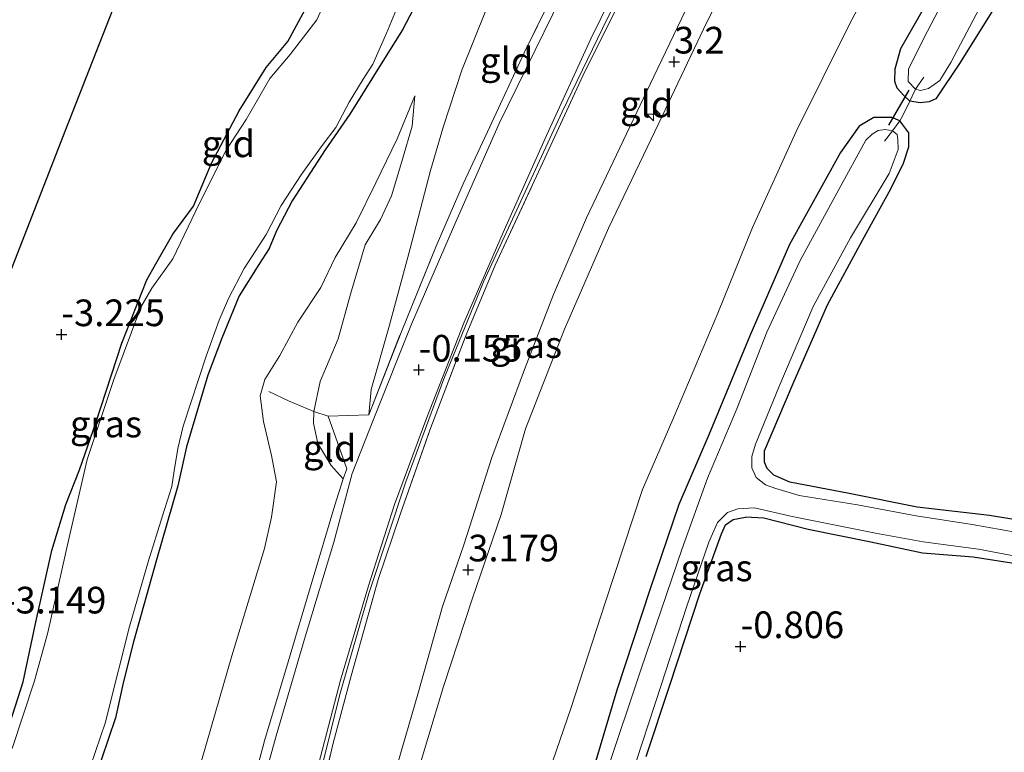
# Model space of a CAD drawing. Units: metres. Extents: x 128163 to 130010, y 512499 to 516989.
# Drawn here: x 129716 to 129808, y 513121 to 513189 of the extents above; entities that cross this region are included whole.
import ezdxf
from ezdxf.enums import TextEntityAlignment as Align

# ---------------------------------------------------------------- set-up
doc = ezdxf.new("R2010")
doc.units = ezdxf.units.M
doc.linetypes.add('IE-TERREINAFSCHEIDING', pattern=[10, 8, -2])
doc.layers.get('0').update_dxf_attribs({"lineweight": 25})
for name, color, linetype, lineweight in [('B-ME-AL-OVERIG-S-B1', 7, 'Continuous', 18), ('B-ME-GW-KRUINLIJN-L-B1', 93, 'Continuous', 18), ('B-ME-GW-TEENLIJN-L-B1', 93, 'Continuous', 18), ('B-ME-IE-GRASLAND-GV-B6', 93, 'Continuous', 18), ('B-ME-IE-GRONDWERKLIJN-GROND_INGERICHT-GV-B6', 253, 'Continuous', 18), ('B-ME-IE-TERREINAFSCHEIDING-DOORGANG-L-B1', 8, 'IE-TERREINAFSCHEIDING-KUNSTMATIG-OPEN', 18), ('B-ME-IE-TERREINAFSCHEIDING-RASTERHEKWERK-L-B1', 8, 'IE-TERREINAFSCHEIDING', 18), ('B-ME-OG-WATER-GV-B6', 153, 'Continuous', 18), ('B-ME-VH-VERH_SOORT-BITUMEN-GV-B6', 8, 'IE-TERREINAFSCHEIDING-NATUURLIJK-HOUTWAL', 18)]:
    doc.layers.add(name, color=color, linetype=linetype, lineweight=lineweight)
for name, color, linetype in [('B-ME-GW-HOOGTEPUNT-S-B1', 10, 'Continuous'), ('B-ME-GW-INSTEEKWATERGANG-L-B1', 10, 'Continuous'), ('B-ME-KG-KADASTRAAL-OPNAMEDTMGRENS-L-B1', 10, 'Continuous'), ('B-ME-KW-DUIKER-L-B1', 10, 'Continuous')]:
    doc.layers.add(name, color=color, linetype=linetype)
doc.styles.add('NLCS-ISO', font='NLCS-ISO.TTF')
doc.linetypes.add('IE-TERREINAFSCHEIDING-KUNSTMATIG-OPEN', pattern='A,7,-1.5,[67,NLCS.SHX,S=0.75,R=0,X=0,Y=0],-1.5', length=10)
doc.linetypes.add('IE-TERREINAFSCHEIDING-NATUURLIJK-HOUTWAL', pattern='A,7,-1.5,[67,NLCS.SHX,S=0.75,R=45,X=0,Y=0],-1.5,7,-1.5,[70,NLCS.SHX,S=0.75,R=0,X=0,Y=0],-1.5', length=20)

# ---------------------------------------------------------------- blocks, each defined once
blk = doc.blocks.new('hecto')
for p, q in [((0, 0.625), (-0.625, 0)), ((0, -0.625), (0, 0.625)), ((-0.625, 0), (0.625, 0)), ((0.625, 0), (0, -0.625))]:
    blk.add_line(p, q)
blk = doc.blocks.new('hoogtepunt')
for p, q in [((-0.5, 0), (0.5, 0)), ((0, 0.5), (0, -0.5))]:
    blk.add_line(p, q)

msp = doc.modelspace()

# ---------------------------------------------------------------- linework, layer by layer
at = {"layer": 'B-ME-GW-INSTEEKWATERGANG-L-B1'}
for points in [[(129811.332, 513197.604, -0.685), (129807.315, 513190.797, -0.614), (129803.916, 513185.398, -0.604), (129801.663, 513181.973, -0.635), (129801.035, 513181.706, -0.663), (129800.196, 513181.596, -0.689), (129799.226, 513181.75, -0.695), (129798.648, 513182.303, -0.669), (129798.03, 513182.973, -0.634), (129797.819, 513183.605, -0.604), (129797.84, 513184.806, -0.573), (129798.369, 513186.712, -0.563), (129800.859, 513191.073, -0.604), (129803.335, 513195.578, -0.726), (129806.848, 513201.28, -0.726), (129811.895, 513209.355, -0.716)], [(129753.73, 513192.473, -2.967), (129751.638, 513188.447, -3.126), (129750.121, 513186.026, -3.216), (129746.714, 513180.538, -3.434), (129744.408, 513177.208, -3.449), (129741.315, 513172.416, -3.434), (129739.838, 513169.612, -3.403), (129739.128, 513167.938, -3.325), (129738.177, 513166.459, -3.31), (129736.329, 513163.507, -3.294), (129734.697, 513159.529, -3.294), (129733.398, 513156.081, -3.31), (129731.388, 513149.358, -3.232), (129730.578, 513145.685, -3.347), (129728.566, 513138.741, -3.341), (129726.432, 513131.066, -3.393), (129725.496, 513127.325, -3.325), (129724.742, 513123.935, -3.325), (129722.775, 513118.102, -3.385)], [(129714.322, 513121.82, -3.17), (129716.073, 513127.302, -3.154), (129717.262, 513132.891, -3.154), (129718.775, 513139.618, -3.185), (129720.093, 513143.951, -3.248), (129721.361, 513147.174, -3.248), (129722.892, 513151.584, -3.201), (129725.32, 513159.068, -3.232), (129727.688, 513165, -3.216), (129728.524, 513166.522, -3.201), (129730.116, 513169.282, -3.216), (129732.053, 513171.912, -3.216), (129733.733, 513175.951, -3.263), (129736.317, 513180.856, -3.31), (129738.877, 513184.931, -3.279), (129740.891, 513187.348, -3.294), (129743.097, 513191.483, -3.263)], [(129813.144, 513141.833, -0.655), (129806.678, 513142.907, -0.675), (129799.915, 513143.696, -0.695), (129793.538, 513144.961, -0.614), (129787.946, 513146.016, -0.593), (129786.459, 513146.697, -0.532), (129785.85, 513147.324, -0.502), (129785.571, 513147.913, -0.481), (129785.571, 513148.966, -0.512), (129788.259, 513155.272, -0.593), (129791.49, 513162.651, -0.644), (129794.783, 513168.729, -0.634), (129797.444, 513173.544, -0.624), (129798.611, 513175.952, -0.604), (129799.105, 513177.492, -0.614), (129799.115, 513178.801, -0.665), (129798.267, 513179.907, -0.706), (129797.515, 513180.233, -0.665), (129795.843, 513180.241, -0.614), (129794.477, 513179.41, -0.593), (129792.699, 513176.938, -0.471), (129787.927, 513168.31, -0.481), (129784.2, 513159.754, -0.583), (129780.368, 513150.461, -0.563), (129777.559, 513143.925, -0.553), (129774.826, 513135.943, -0.532), (129771.735, 513126.509, -0.502), (129768.96, 513117.18, -0.542)], [(129774.484, 513120.293, -0.634), (129776.697, 513126.986, -0.655), (129779.514, 513135.557, -0.573), (129780.924, 513139.479, -0.573), (129781.547, 513141.178, -0.573), (129781.932, 513142.017, -0.542), (129782.642, 513142.526, -0.563), (129783.817, 513142.756, -0.553)], [(129869.124, 513127.943, -0.573), (129863.018, 513128.691, -0.583), (129856.588, 513129.769, -0.624), (129851.759, 513130.468, -0.675), (129847.796, 513131.22, -0.685), (129842.494, 513132.269, -0.624), (129835.618, 513133.446, -0.614), (129830.767, 513134.36, -0.655), (129826.89, 513134.976, -0.614), (129821.373, 513136.003, -0.665), (129815.191, 513137.142, -0.685), (129809.551, 513138.302, -0.583), (129805.157, 513139.009, -0.685), (129800.397, 513139.388, -0.665), (129795.57, 513140.414, -0.716), (129789.675, 513141.583, -0.665), (129785.535, 513142.644, -0.593), (129783.817, 513142.756, -0.553)]]:
    msp.add_polyline3d(points, dxfattribs=at)
at = {"layer": 'B-ME-GW-KRUINLIJN-L-B1'}
for points in [[(129752.54, 513117.124, 3.245), (129755.487, 513126.868, 3.245), (129758.203, 513135.165, 3.206), (129760.896, 513143.008, 3.255), (129763.19, 513151.018, 3.274), (129766.837, 513160.383, 3.323), (129770.956, 513169.866, 3.303), (129775.666, 513179.687, 3.206), (129779.853, 513188.518, 3.167), (129783.216, 513195.251, 3.264), (129787.096, 513202.696, 3.235), (129791.607, 513211.075, 3.206), (129796.191, 513219.426, 3.245), (129800.797, 513227.224, 3.274), (129805.258, 513235.424, 3.362)], [(129750.279, 513116.453, 3.222), (129753.093, 513126.148, 3.222), (129755.401, 513134.368, 3.241), (129757.404, 513140.162, 3.153), (129760.027, 513148.345, 3.222), (129763.093, 513156.609, 3.153), (129765.803, 513163.621, 3.153), (129768.91, 513170.813, 3.173), (129772.641, 513178.694, 3.173), (129775.208, 513184.061, 3.163), (129778.547, 513191.034, 3.163), (129781.618, 513196.904, 3.241), (129785.15, 513204.348, 3.153), (129789.298, 513211.544, 3.163), (129793.498, 513218.918, 3.163), (129797.935, 513227.011, 3.183), (129801.829, 513233.973, 3.183)], [(129746.075, 513146.356, -0.155), (129744.966, 513147.602, -0.4), (129743.72, 513149.651, -0.629), (129743.304, 513151.568, -0.752), (129743.338, 513152.647, -0.896), (129743.916, 513155.483, -0.927), (129745.626, 513159.471, -1.156), (129746.77, 513163.673, -1.447), (129748.145, 513168.279, -1.83), (129749.586, 513170.66, -1.921), (129750.607, 513172.889, -2.059), (129751.583, 513176.093, -2.273), (129752.546, 513179.405, -2.457), (129752.808, 513182.253, -2.619)]]:
    msp.add_polyline3d(points, dxfattribs=at)
at = {"layer": 'B-ME-GW-TEENLIJN-L-B1'}
for points in [[(129818.169, 513231.823, -0.414), (129813.223, 513222.388, -0.471), (129807.019, 513212.355, -0.356), (129800.336, 513201.229, -0.347), (129796.235, 513194.037, -0.277), (129793.551, 513188.992, -0.268), (129788.552, 513178.921, -0.257), (129784.456, 513169.906, -0.302), (129781.203, 513161.879, -0.288), (129777.092, 513152.125, -0.267), (129774.144, 513145.353, -0.168), (129770.643, 513134.709, -0.114), (129767.47, 513124.907, -0.152), (129764.681, 513116.804, -0.147), (129762.308, 513107.686, -0.178), (129760.531, 513102.424, -0.141), (129758.449, 513095.369, -0.233), (129756.447, 513087.964, -0.188), (129754.499, 513078.952, -0.254), (129752.257, 513070.761, -0.246), (129750.05, 513061.038, -0.223), (129748.06, 513052.831, -0.242), (129746.335, 513045.738, -0.226), (129743.787, 513036.495, -0.226)], [(129789.851, 513226.001, 0.083), (129787.045, 513221.284, 0.003), (129782.859, 513213.232, -0.04), (129778.537, 513204.755, -0.04), (129774.336, 513196.599, -0.033), (129770.405, 513188.573, -0.033), (129766.605, 513180.768, -0.033), (129763.326, 513173.659, -0.033), (129759.247, 513164.821, -0.112), (129755.528, 513155.737, -0.091), (129751.95, 513146.047, -0.054), (129748.501, 513135.601, -0.054), (129745.777, 513126.105, -0.054), (129743.345, 513116.279, -0.054), (129741.545, 513109.298, -0.025), (129739.17, 513101.151, -0.003), (129736.598, 513091.859, 0.042)], [(129748.492, 513152.355, -0.308), (129748.721, 513154.707, -0.515), (129750.35, 513160.537, -0.837), (129752.361, 513167.931, -1.495), (129754.27, 513175.261, -2.046), (129755.474, 513179.414, -2.352), (129757.218, 513184.657, -2.566), (129759.467, 513190.28, -2.566), (129762.355, 513196.567, -2.597)], [(129711.258, 513033.467, -2.557), (129713.806, 513043.04, -2.481), (129716.367, 513053.54, -2.512), (129719.695, 513068.203, -2.68), (129723.155, 513082.116, -2.665), (129726.116, 513094.019, -2.603), (129728.762, 513104.745, -2.71), (129732.124, 513117.506, -2.741), (129735.649, 513129.738, -2.802), (129738.691, 513139.798, -2.71), (129739.365, 513142.753, -2.665), (129739.839, 513146.069, -2.695), (129739.367, 513148.524, -2.71), (129738.602, 513151.712, -2.787), (129738.297, 513154.13, -2.94), (129738.739, 513155.646, -3.001), (129740.138, 513157.913, -3.032), (129741.83, 513161.028, -3.032), (129743.995, 513164.301, -2.986), (129745.338, 513167.108, -2.925), (129747.289, 513170.358, -2.726), (129749.135, 513174.088, -2.634), (129751.157, 513178.217, -2.619), (129752.808, 513182.253, -2.619)]]:
    msp.add_polyline3d(points, dxfattribs=at)
at = {"layer": 'B-ME-IE-GRASLAND-GV-B6'}
for points in [[(129796.051, 513238.129, -0.025), (129789.851, 513226.001, 0.083), (129787.045, 513221.284, 0.003), (129782.859, 513213.232, -0.04), (129778.537, 513204.755, -0.04), (129774.336, 513196.599, -0.033), (129770.405, 513188.573, -0.033), (129766.605, 513180.768, -0.033), (129763.326, 513173.659, -0.033), (129759.247, 513164.821, -0.112), (129755.528, 513155.737, -0.091), (129751.95, 513146.047, -0.054), (129748.501, 513135.601, -0.054), (129745.777, 513126.105, -0.054), (129743.345, 513116.279, -0.054), (129741.545, 513109.298, -0.025), (129739.17, 513101.151, -0.003), (129736.598, 513091.859, 0.042), (129733.868, 513082.448, 0.021), (129730.02, 513066.486, 0.011), (129725.766, 513049.024, 0.095), (129722.247, 513034.219, 0.095)], [(129824.633, 513229.671, -0.95), (129819.683, 513221.134, -0.95), (129815.419, 513213.764, -0.95), (129811.464, 513207.135, -0.95), (129807.453, 513200.114, -0.95), (129803.321, 513193.015, -0.95), (129800.523, 513187.666, -0.95), (129799.082, 513184.778, -0.95), (129799.057, 513183.596, -0.95), (129799.752, 513182.886, -0.95), (129799.226, 513181.75, -0.695), (129798.648, 513182.303, -0.669), (129798.03, 513182.973, -0.634), (129797.819, 513183.605, -0.604), (129797.84, 513184.806, -0.573), (129798.369, 513186.712, -0.563), (129800.859, 513191.073, -0.604), (129803.335, 513195.578, -0.726), (129806.848, 513201.28, -0.726), (129811.895, 513209.355, -0.716), (129816.443, 513217.342, -0.736), (129820.655, 513224.714, -0.726), (129824.712, 513231.489, -0.716)], [(129719.58, 513025.571, -0.093), (129722.398, 513037.392, -0.143), (129725.054, 513048.484, -0.11), (129727.805, 513059.526, -0.143), (129730.724, 513071.804, -0.135), (129733.408, 513082.631, -0.135), (129736.801, 513094.928, -0.135), (129740.215, 513106.663, -0.099), (129743.569, 513118.838, -0.11), (129745.828, 513127.451, -0.11), (129748.447, 513136.311, -0.11), (129750.898, 513143.934, -0.11), (129753.917, 513152.092, -0.11), (129757.419, 513161.042, -0.11), (129761.096, 513169.446, -0.11), (129765.147, 513178.542, -0.11), (129769.289, 513187.619, -0.11), (129773.098, 513195.323, -0.11), (129777.495, 513203.95, -0.11), (129781.872, 513212.486, -0.11), (129786.325, 513221.149, -0.11), (129790.021, 513228.217, -0.11)], [(129811.332, 513197.604, -0.685), (129807.315, 513190.797, -0.614), (129803.916, 513185.398, -0.604), (129801.663, 513181.973, -0.635), (129801.035, 513181.706, -0.663), (129800.196, 513181.596, -0.689), (129799.226, 513181.75, -0.695), (129799.752, 513182.886, -0.95), (129800.224, 513182.769, -0.95), (129800.947, 513182.94, -0.95), (129802.029, 513183.697, -0.95), (129803.047, 513185.381, -0.95), (129806.33, 513191.651, -0.95), (129809.784, 513197.519, -0.95)], [(129743.345, 513116.279, -0.054), (129745.777, 513126.105, -0.054), (129748.501, 513135.601, -0.054), (129751.95, 513146.047, -0.054), (129755.528, 513155.737, -0.091), (129759.247, 513164.821, -0.112), (129763.326, 513173.659, -0.033), (129766.605, 513180.768, -0.033), (129770.405, 513188.573, -0.033), (129774.336, 513196.599, -0.033)], [(129746.203, 513195.124, -3.648), (129743.622, 513189.393, -3.648), (129741.114, 513186.123, -3.648), (129739.217, 513183.898, -3.648), (129736.999, 513180.037, -3.648), (129735.105, 513177.158, -3.648), (129732.609, 513172.188, -3.648), (129730.104, 513166.988, -3.648), (129728.131, 513164.232, -3.648), (129727.104, 513162.457, -3.648), (129724.593, 513155.658, -3.648), (129722.085, 513148.163, -3.648), (129720.378, 513140.855, -3.648), (129718.377, 513131.925, -3.648), (129717.154, 513127.385, -3.648), (129715.037, 513121.061, -3.648)], [(129767.408, 513193.326, -0.215), (129764.094, 513186.534, -0.215), (129760.707, 513179.652, -0.223), (129756.436, 513169.946, -0.231), (129752.486, 513160.847, -0.223), (129748.946, 513152.009, -0.223), (129746.938, 513146.855, -0.223), (129745.202, 513140.39, -0.208), (129742.511, 513131.53, -0.208), (129739.811, 513122.233, -0.2), (129737.081, 513112.44, -0.231)], [(129773.198, 513193.516, 0.19), (129768.557, 513184.132, 0.159), (129764.613, 513175.605, 0.232), (129760.34, 513166.391, 0.253), (129757.607, 513159.834, 0.265), (129754.206, 513150.899, 0.277), (129751.459, 513143.095, 0.246), (129749.37, 513136.893, 0.161), (129746.817, 513127.857, 0.151), (129745.15, 513121.549, 0.182), (129743.07, 513112.729, 0.351)], [(129753.73, 513192.473, -2.967), (129751.638, 513188.447, -3.126), (129750.121, 513186.026, -3.216), (129746.714, 513180.538, -3.434), (129744.408, 513177.208, -3.449), (129741.315, 513172.416, -3.434), (129739.838, 513169.612, -3.403), (129739.128, 513167.938, -3.325), (129738.177, 513166.459, -3.31), (129736.329, 513163.507, -3.294), (129734.697, 513159.529, -3.294), (129733.398, 513156.081, -3.31), (129731.388, 513149.358, -3.232), (129730.578, 513145.685, -3.347), (129728.566, 513138.741, -3.341), (129726.432, 513131.066, -3.393), (129725.496, 513127.325, -3.325), (129724.742, 513123.935, -3.325), (129722.775, 513118.102, -3.385)], [(129714.322, 513121.82, -3.17), (129716.073, 513127.302, -3.154), (129717.262, 513132.891, -3.154), (129718.775, 513139.618, -3.185), (129720.093, 513143.951, -3.248), (129721.361, 513147.174, -3.248), (129722.892, 513151.584, -3.201), (129725.32, 513159.068, -3.232), (129727.688, 513165, -3.216), (129728.524, 513166.522, -3.201), (129730.116, 513169.282, -3.216), (129732.053, 513171.912, -3.216), (129733.733, 513175.951, -3.263), (129736.317, 513180.856, -3.31), (129738.877, 513184.931, -3.279), (129740.891, 513187.348, -3.294), (129743.097, 513191.483, -3.263)], [(129736.571, 513113.8, -0.21), (129738.698, 513121.775, -0.188), (129740.925, 513129.171, -0.199), (129743.086, 513136.441, -0.144), (129745.308, 513143.875, -0.155), (129746.075, 513146.356, -0.155), (129746.411, 513147.296, -0.199), (129744.679, 513152.235, -0.642), (129748.492, 513152.355, -0.308), (129751.568, 513160.23, -0.199), (129754.802, 513168.163, -0.244), (129757.346, 513174.016, -0.221), (129759.825, 513179.351, -0.221), (129763.043, 513186.297, -0.188), (129765.906, 513192.105, -0.188)], [(129722.387, 513119.382, -3.648), (129723.805, 513123.531, -3.648), (129724.531, 513126.428, -3.648), (129725.548, 513130.484, -3.648), (129725.979, 513132.273, -3.648), (129727.79, 513138.566, -3.648), (129729.131, 513142.869, -3.648), (129730.026, 513145.63, -3.648), (129730.234, 513147.088, -3.648), (129730.582, 513149.177, -3.648), (129731.083, 513151.281, -3.648), (129733.224, 513157.863, -3.648), (129734.467, 513161.224, -3.648), (129735.333, 513163.264, -3.648), (129736.786, 513166.082, -3.648), (129738.859, 513169.268, -3.648), (129740.281, 513171.967, -3.648), (129742.143, 513174.843, -3.648), (129744.116, 513177.599, -3.648), (129745.379, 513179.301, -3.648), (129746.641, 513181.656, -3.648), (129747.955, 513183.821, -3.648), (129748.864, 513185.217, -3.648), (129750.133, 513188.129, -3.648), (129751.392, 513191.139, -3.648)], [(129768.96, 513117.18, -0.542), (129771.735, 513126.509, -0.502), (129774.826, 513135.943, -0.532), (129777.559, 513143.925, -0.553), (129780.368, 513150.461, -0.563), (129784.2, 513159.754, -0.583), (129787.927, 513168.31, -0.481), (129792.699, 513176.938, -0.471), (129794.477, 513179.41, -0.593), (129795.843, 513180.241, -0.614), (129797.515, 513180.233, -0.665), (129798.267, 513179.907, -0.706)], [(129798.267, 513179.907, -0.706), (129797.581, 513178.968, -0.95), (129796.899, 513179.109, -0.95), (129796.232, 513179.007, -0.95), (129795.688, 513178.661, -0.95), (129795.1, 513178.117, -0.95), (129792.551, 513173.47, -0.95), (129788.922, 513166.81, -0.95), (129785.813, 513160.108, -0.95), (129782.979, 513152.918, -0.95), (129780.236, 513146.414, -0.95), (129777.835, 513139.72, -0.95), (129773.976, 513128.428, -0.95), (129770.727, 513118.714, -0.95)], [(129812.076, 513140.814, -0.95), (129805.051, 513142.053, -0.95), (129799.811, 513142.864, -0.95), (129794.321, 513143.908, -0.95), (129788.848, 513144.792, -0.95), (129786.654, 513145.435, -0.95), (129785.683, 513145.785, -0.95), (129784.807, 513146.468, -0.95), (129784.392, 513147.36, -0.95), (129784.411, 513148.425, -0.95), (129784.742, 513149.588, -0.95), (129786.928, 513154.938, -0.95), (129790.139, 513162.521, -0.95), (129793.664, 513168.945, -0.95), (129797.261, 513174.989, -0.95), (129798.124, 513177.237, -0.95), (129798.092, 513178.169, -0.95), (129798.01, 513178.644, -0.95), (129797.581, 513178.968, -0.95), (129798.267, 513179.907, -0.706)], [(129798.267, 513179.907, -0.706), (129799.115, 513178.801, -0.665), (129799.105, 513177.492, -0.614), (129798.611, 513175.952, -0.604), (129797.444, 513173.544, -0.624), (129794.783, 513168.729, -0.634), (129791.49, 513162.651, -0.644), (129788.259, 513155.272, -0.593), (129785.571, 513148.966, -0.512), (129785.571, 513147.913, -0.481), (129785.85, 513147.324, -0.502), (129786.459, 513146.697, -0.532), (129787.946, 513146.016, -0.593), (129793.538, 513144.961, -0.614), (129799.915, 513143.696, -0.695), (129806.678, 513142.907, -0.675), (129813.144, 513141.833, -0.655)], [(129772.981, 513118.109, -0.95), (129775.898, 513126.984, -0.95), (129778.265, 513134.318, -0.95), (129780.375, 513140.402, -0.95), (129781.182, 513142.258, -0.95), (129782.116, 513143.193, -0.95), (129783.082, 513143.518, -0.95), (129784.651, 513143.616, -0.95), (129788.181, 513142.821, -0.95), (129795.982, 513141.244, -0.95), (129800.448, 513140.449, -0.95), (129805.643, 513139.762, -0.95), (129813.565, 513138.261, -0.95), (129822.859, 513136.58, -0.95), (129831.224, 513135.157, -0.95), (129839.155, 513133.883, -0.95), (129848.018, 513132.319, -0.95), (129855.283, 513130.943, -0.95), (129862.814, 513129.789, -0.95), (129870.323, 513128.858, -0.95)], [(129809.551, 513138.302, -0.583), (129805.157, 513139.009, -0.685), (129800.397, 513139.388, -0.665), (129795.57, 513140.414, -0.716), (129789.675, 513141.583, -0.665), (129785.535, 513142.644, -0.593), (129783.817, 513142.756, -0.553), (129782.642, 513142.526, -0.563), (129781.932, 513142.017, -0.542), (129781.547, 513141.178, -0.573), (129780.924, 513139.479, -0.573), (129779.514, 513135.557, -0.573), (129776.697, 513126.986, -0.655), (129774.484, 513120.293, -0.634)]]:
    msp.add_polyline3d(points, dxfattribs=at)
at = {"layer": 'B-ME-IE-GRONDWERKLIJN-GROND_INGERICHT-GV-B6'}
for points in [[(129743.07, 513112.729, 0.351), (129745.15, 513121.549, 0.182), (129746.817, 513127.857, 0.151), (129749.37, 513136.893, 0.161), (129751.459, 513143.095, 0.246), (129754.206, 513150.899, 0.277), (129757.607, 513159.834, 0.265), (129760.34, 513166.391, 0.253), (129764.613, 513175.605, 0.232), (129768.557, 513184.132, 0.159), (129773.198, 513193.516, 0.19), (129778.237, 513203.39, 0.253), (129783.898, 513214.489, 0.18), (129789.851, 513226.001, 0.083), (129796.051, 513238.129, -0.025)], [(129708.943, 513150.604, -3.161), (129720.093, 513179.119, -3.195), (129731.174, 513207.439, -3.23), (129742.336, 513236.012, -3.265)], [(129752.54, 513117.124, 3.245), (129755.487, 513126.868, 3.245), (129758.203, 513135.165, 3.206), (129760.896, 513143.008, 3.255), (129763.19, 513151.018, 3.274), (129766.837, 513160.383, 3.323), (129770.956, 513169.866, 3.303), (129775.666, 513179.687, 3.206), (129779.853, 513188.518, 3.167), (129783.216, 513195.251, 3.264), (129787.096, 513202.696, 3.235), (129791.607, 513211.075, 3.206), (129796.191, 513219.426, 3.245), (129800.797, 513227.224, 3.274), (129805.258, 513235.424, 3.362)], [(129805.258, 513235.424, 3.362), (129800.797, 513227.224, 3.274), (129796.191, 513219.426, 3.245), (129791.607, 513211.075, 3.206), (129787.096, 513202.696, 3.235), (129783.216, 513195.251, 3.264), (129779.853, 513188.518, 3.167), (129775.666, 513179.687, 3.206), (129770.956, 513169.866, 3.303), (129766.837, 513160.383, 3.323), (129763.19, 513151.018, 3.274), (129760.896, 513143.008, 3.255), (129758.203, 513135.165, 3.206), (129755.487, 513126.868, 3.245), (129752.54, 513117.124, 3.245)], [(129750.279, 513116.453, 3.222), (129753.093, 513126.148, 3.222), (129755.401, 513134.368, 3.241), (129757.404, 513140.162, 3.153), (129760.027, 513148.345, 3.222), (129763.093, 513156.609, 3.153), (129765.803, 513163.621, 3.153), (129768.91, 513170.813, 3.173), (129772.641, 513178.694, 3.173), (129775.208, 513184.061, 3.163), (129778.547, 513191.034, 3.163), (129781.618, 513196.904, 3.241), (129785.15, 513204.348, 3.153), (129789.298, 513211.544, 3.163), (129793.498, 513218.918, 3.163), (129797.935, 513227.011, 3.183), (129801.829, 513233.973, 3.183)], [(129801.829, 513233.973, 3.183), (129797.935, 513227.011, 3.183), (129793.498, 513218.918, 3.163), (129789.298, 513211.544, 3.163), (129785.15, 513204.348, 3.153), (129781.618, 513196.904, 3.241), (129778.547, 513191.034, 3.163), (129775.208, 513184.061, 3.163), (129772.641, 513178.694, 3.173), (129768.91, 513170.813, 3.173), (129765.803, 513163.621, 3.153), (129763.093, 513156.609, 3.153), (129760.027, 513148.345, 3.222), (129757.404, 513140.162, 3.153), (129755.401, 513134.368, 3.241), (129753.093, 513126.148, 3.222), (129750.279, 513116.453, 3.222)], [(129818.169, 513231.823, -0.414), (129813.223, 513222.388, -0.471), (129807.019, 513212.355, -0.356), (129800.336, 513201.229, -0.347), (129796.235, 513194.037, -0.277), (129793.551, 513188.992, -0.268), (129788.552, 513178.921, -0.257), (129784.456, 513169.906, -0.302), (129781.203, 513161.879, -0.288), (129777.092, 513152.125, -0.267), (129774.144, 513145.353, -0.168), (129770.643, 513134.709, -0.114), (129767.47, 513124.907, -0.152), (129764.681, 513116.804, -0.147), (129762.308, 513107.686, -0.178), (129760.531, 513102.424, -0.141), (129758.449, 513095.369, -0.233), (129756.447, 513087.964, -0.188), (129754.499, 513078.952, -0.254), (129752.257, 513070.761, -0.246), (129750.05, 513061.038, -0.223), (129748.06, 513052.831, -0.242), (129746.335, 513045.738, -0.226), (129743.787, 513036.495, -0.226)], [(129743.787, 513036.495, -0.226), (129746.335, 513045.738, -0.226), (129748.06, 513052.831, -0.242), (129750.05, 513061.038, -0.223), (129752.257, 513070.761, -0.246), (129754.499, 513078.952, -0.254), (129756.447, 513087.964, -0.188), (129758.449, 513095.369, -0.233), (129760.531, 513102.424, -0.141), (129762.308, 513107.686, -0.178), (129764.681, 513116.804, -0.147), (129767.47, 513124.907, -0.152), (129770.643, 513134.709, -0.114), (129774.144, 513145.353, -0.168), (129777.092, 513152.125, -0.267), (129781.203, 513161.879, -0.288), (129784.456, 513169.906, -0.302), (129788.552, 513178.921, -0.257), (129793.551, 513188.992, -0.268), (129796.235, 513194.037, -0.277), (129800.336, 513201.229, -0.347), (129807.019, 513212.355, -0.356), (129813.223, 513222.388, -0.471), (129818.169, 513231.823, -0.414)], [(129798.267, 513179.907, -0.706), (129798.396, 513180.124, -0.705), (129799.156, 513181.602, -0.696), (129799.226, 513181.75, -0.695), (129800.196, 513181.596, -0.689), (129801.035, 513181.706, -0.663), (129801.663, 513181.973, -0.635), (129803.916, 513185.398, -0.604), (129807.315, 513190.797, -0.614), (129811.332, 513197.604, -0.685), (129814.918, 513204.003, -0.665), (129818.231, 513209.539, -0.695), (129821.722, 513215.456, -0.716), (129824.006, 513219.36, -0.808), (129826.39, 513224.037, -0.655), (129829.894, 513230.536, -0.695)], [(129811.895, 513209.355, -0.716), (129806.848, 513201.28, -0.726), (129803.335, 513195.578, -0.726), (129800.859, 513191.073, -0.604), (129798.369, 513186.712, -0.563), (129797.84, 513184.806, -0.573), (129797.819, 513183.605, -0.604), (129798.03, 513182.973, -0.634), (129798.648, 513182.303, -0.669), (129799.226, 513181.75, -0.695), (129799.156, 513181.602, -0.696), (129798.396, 513180.124, -0.705), (129798.267, 513179.907, -0.706), (129797.515, 513180.233, -0.665), (129795.843, 513180.241, -0.614), (129794.477, 513179.41, -0.593), (129792.699, 513176.938, -0.471), (129787.927, 513168.31, -0.481), (129784.2, 513159.754, -0.583), (129780.368, 513150.461, -0.563), (129777.559, 513143.925, -0.553), (129774.826, 513135.943, -0.532), (129771.735, 513126.509, -0.502), (129768.96, 513117.18, -0.542)], [(129722.775, 513118.102, -3.385), (129724.742, 513123.935, -3.325), (129725.496, 513127.325, -3.325), (129726.432, 513131.066, -3.393), (129728.566, 513138.741, -3.341), (129730.578, 513145.685, -3.347), (129731.388, 513149.358, -3.232), (129733.398, 513156.081, -3.31), (129734.697, 513159.529, -3.294), (129736.329, 513163.507, -3.294), (129738.177, 513166.459, -3.31), (129739.128, 513167.938, -3.325), (129739.838, 513169.612, -3.403), (129741.315, 513172.416, -3.434), (129744.408, 513177.208, -3.449), (129746.714, 513180.538, -3.434), (129750.121, 513186.026, -3.216), (129751.638, 513188.447, -3.126), (129753.73, 513192.473, -2.967)], [(129743.097, 513191.483, -3.263), (129740.891, 513187.348, -3.294), (129738.877, 513184.931, -3.279), (129736.317, 513180.856, -3.31), (129733.733, 513175.951, -3.263), (129732.053, 513171.912, -3.216), (129730.116, 513169.282, -3.216), (129728.524, 513166.522, -3.201), (129727.688, 513165, -3.216), (129725.32, 513159.068, -3.232), (129722.892, 513151.584, -3.201), (129721.361, 513147.174, -3.248), (129720.093, 513143.951, -3.248), (129718.775, 513139.618, -3.185), (129717.262, 513132.891, -3.154), (129716.073, 513127.302, -3.154), (129714.322, 513121.82, -3.17)], [(129765.906, 513192.105, -0.188), (129763.043, 513186.297, -0.188), (129759.825, 513179.351, -0.221), (129757.346, 513174.016, -0.221), (129754.802, 513168.163, -0.244), (129751.568, 513160.23, -0.199), (129748.492, 513152.355, -0.308)], [(129759.467, 513190.28, -2.566), (129757.218, 513184.657, -2.566), (129755.474, 513179.414, -2.352), (129754.27, 513175.261, -2.046), (129752.361, 513167.931, -1.495), (129750.35, 513160.537, -0.837), (129748.721, 513154.707, -0.515), (129748.492, 513152.355, -0.308), (129744.679, 513152.235, -0.642), (129743.338, 513152.647, -0.896), (129743.916, 513155.483, -0.927), (129745.626, 513159.471, -1.156), (129746.77, 513163.673, -1.447), (129748.145, 513168.279, -1.83), (129749.586, 513170.66, -1.921), (129750.607, 513172.889, -2.059), (129751.583, 513176.093, -2.273), (129752.546, 513179.405, -2.457), (129752.808, 513182.253, -2.619), (129751.157, 513178.217, -2.619), (129749.135, 513174.088, -2.634), (129747.289, 513170.358, -2.726), (129745.338, 513167.108, -2.925), (129743.995, 513164.301, -2.986), (129741.83, 513161.028, -3.032), (129740.138, 513157.913, -3.032), (129738.739, 513155.646, -3.001), (129738.297, 513154.13, -2.94), (129738.602, 513151.712, -2.787), (129739.367, 513148.524, -2.71), (129739.839, 513146.069, -2.695), (129739.365, 513142.753, -2.665), (129738.691, 513139.798, -2.71), (129735.649, 513129.738, -2.802), (129732.124, 513117.506, -2.741)], [(129748.492, 513152.355, -0.308), (129748.721, 513154.707, -0.515), (129750.35, 513160.537, -0.837), (129752.361, 513167.931, -1.495), (129754.27, 513175.261, -2.046), (129755.474, 513179.414, -2.352), (129757.218, 513184.657, -2.566), (129759.467, 513190.28, -2.566)], [(129732.124, 513117.506, -2.741), (129735.649, 513129.738, -2.802), (129738.691, 513139.798, -2.71), (129739.365, 513142.753, -2.665), (129739.839, 513146.069, -2.695), (129739.367, 513148.524, -2.71), (129738.602, 513151.712, -2.787), (129738.297, 513154.13, -2.94), (129738.739, 513155.646, -3.001), (129740.138, 513157.913, -3.032), (129741.83, 513161.028, -3.032), (129743.995, 513164.301, -2.986), (129745.338, 513167.108, -2.925), (129747.289, 513170.358, -2.726), (129749.135, 513174.088, -2.634), (129751.157, 513178.217, -2.619), (129752.808, 513182.253, -2.619), (129752.546, 513179.405, -2.457), (129751.583, 513176.093, -2.273), (129750.607, 513172.889, -2.059), (129749.586, 513170.66, -1.921), (129748.145, 513168.279, -1.83), (129746.77, 513163.673, -1.447), (129745.626, 513159.471, -1.156), (129743.916, 513155.483, -0.927), (129743.338, 513152.647, -0.896), (129743.304, 513151.568, -0.752), (129743.72, 513149.651, -0.629), (129744.966, 513147.602, -0.4), (129746.075, 513146.356, -0.155), (129745.308, 513143.875, -0.155), (129743.086, 513136.441, -0.144), (129740.925, 513129.171, -0.199), (129738.698, 513121.775, -0.188), (129736.571, 513113.8, -0.21)], [(129813.144, 513141.833, -0.655), (129806.678, 513142.907, -0.675), (129799.915, 513143.696, -0.695), (129793.538, 513144.961, -0.614), (129787.946, 513146.016, -0.593), (129786.459, 513146.697, -0.532), (129785.85, 513147.324, -0.502), (129785.571, 513147.913, -0.481), (129785.571, 513148.966, -0.512), (129788.259, 513155.272, -0.593), (129791.49, 513162.651, -0.644), (129794.783, 513168.729, -0.634), (129797.444, 513173.544, -0.624), (129798.611, 513175.952, -0.604), (129799.105, 513177.492, -0.614), (129799.115, 513178.801, -0.665), (129798.267, 513179.907, -0.706)], [(129746.075, 513146.356, -0.155), (129744.966, 513147.602, -0.4), (129743.72, 513149.651, -0.629), (129743.304, 513151.568, -0.752), (129743.338, 513152.647, -0.896), (129744.679, 513152.235, -0.642), (129746.411, 513147.296, -0.199), (129746.075, 513146.356, -0.155)], [(129774.484, 513120.293, -0.634), (129776.697, 513126.986, -0.655), (129779.514, 513135.557, -0.573), (129780.924, 513139.479, -0.573), (129781.547, 513141.178, -0.573), (129781.932, 513142.017, -0.542), (129782.642, 513142.526, -0.563), (129783.817, 513142.756, -0.553), (129785.535, 513142.644, -0.593), (129789.675, 513141.583, -0.665), (129795.57, 513140.414, -0.716), (129800.397, 513139.388, -0.665), (129805.157, 513139.009, -0.685), (129809.551, 513138.302, -0.583)]]:
    msp.add_polyline3d(points, dxfattribs=at)
at = {"layer": 'B-ME-IE-TERREINAFSCHEIDING-DOORGANG-L-B1'}
for p, q in [((129798.396, 513180.124, -0.705), (129799.156, 513181.602, -0.696)), ((129748.492, 513152.355, -0.308), (129744.679, 513152.235, -0.642))]:
    msp.add_line(p, q, dxfattribs=at)
at = {"layer": 'B-ME-IE-TERREINAFSCHEIDING-RASTERHEKWERK-L-B1'}
for points in [[(129736.598, 513091.859, 0.042), (129738.219, 513096.249, 0.301), (129740.516, 513103.785, 0.352), (129743.07, 513112.729, 0.351), (129745.15, 513121.549, 0.182), (129746.817, 513127.857, 0.151), (129749.37, 513136.893, 0.161), (129751.459, 513143.095, 0.246), (129754.206, 513150.899, 0.277), (129757.607, 513159.834, 0.265), (129760.34, 513166.391, 0.253), (129764.613, 513175.605, 0.232), (129768.557, 513184.132, 0.159), (129773.198, 513193.516, 0.19), (129778.237, 513203.39, 0.253), (129783.898, 513214.489, 0.18), (129789.851, 513226.001, 0.083)], [(129748.492, 513152.355, -0.308), (129751.568, 513160.23, -0.199), (129754.802, 513168.163, -0.244), (129757.346, 513174.016, -0.221), (129759.825, 513179.351, -0.221), (129763.043, 513186.297, -0.188), (129765.906, 513192.105, -0.188), (129769.158, 513198.346, -0.199), (129772.869, 513205.856, -0.232), (129775.795, 513211.433, -0.221), (129777.661, 513214.973, -0.302)], [(129799.156, 513181.602, -0.696), (129799.226, 513181.75, -0.695), (129799.752, 513182.886, -0.95), (129800.531, 513184.024, -0.95)], [(129796.829, 513178.026, -0.95), (129797.581, 513178.968, -0.95), (129798.267, 513179.907, -0.706), (129798.396, 513180.124, -0.705)], [(129739.127, 513154.534, -2.922), (129740.95, 513153.66, -1.87), (129743.338, 513152.647, -0.896), (129744.679, 513152.235, -0.642), (129746.411, 513147.296, -0.199), (129746.075, 513146.356, -0.155)], [(129715.247, 513030.735, -0.288), (129717.291, 513039.135, -0.299), (129719.658, 513048.591, -0.277), (129721.798, 513057.591, -0.254), (129724.031, 513066.444, -0.199), (129726.396, 513075.546, -0.221), (129728.388, 513083.31, -0.199), (129730.476, 513091.282, -0.21), (129732.511, 513099.011, -0.133), (129734.462, 513106.024, -0.199), (129736.571, 513113.8, -0.21), (129738.698, 513121.775, -0.188), (129740.925, 513129.171, -0.199), (129743.086, 513136.441, -0.144), (129745.308, 513143.875, -0.155), (129746.075, 513146.356, -0.155)]]:
    msp.add_polyline3d(points, dxfattribs=at)
at = {"layer": 'B-ME-KG-KADASTRAAL-OPNAMEDTMGRENS-L-B1'}
msp.add_polyline3d([(129640.064, 512877.644, -3.648), (129640.513, 512879.737, -3.648), (129640.602, 512880.151, -3.205), (129646.157, 512906.058, -3.195), (129651.726, 512932.032, -3.185), (129657.328, 512958.134, -3.176), (129662.903, 512984.138, -3.166), (129671.657, 513018.707, -3.156), (129680.401, 513053.196, -3.146), (129689.155, 513087.756, -3.136), (129692.256, 513099.99, -3.238), (129697.964, 513122.514, -3.126), (129708.943, 513150.604, -3.161), (129720.093, 513179.119, -3.195), (129731.174, 513207.439, -3.23), (129742.336, 513236.012, -3.265), (129754.465, 513259.93, -3.333)], dxfattribs=at)
at = {"layer": 'B-ME-KW-DUIKER-L-B1'}
msp.add_line((129797.236, 513179.508, -0.84), (129799.147, 513182.788, -0.82), dxfattribs=at)
at = {"layer": 'B-ME-OG-WATER-GV-B6'}
for points in [[(129829.248, 513231.792, -0.95), (129826.044, 513225.692, -0.95), (129822.164, 513218.652, -0.95), (129818.663, 513212.618, -0.95), (129814.855, 513206.133, -0.95), (129809.784, 513197.519, -0.95), (129806.33, 513191.651, -0.95), (129803.047, 513185.381, -0.95), (129802.029, 513183.697, -0.95), (129800.947, 513182.94, -0.95), (129800.224, 513182.769, -0.95), (129799.752, 513182.886, -0.95), (129799.057, 513183.596, -0.95), (129799.082, 513184.778, -0.95), (129800.523, 513187.666, -0.95), (129803.321, 513193.015, -0.95), (129807.453, 513200.114, -0.95), (129811.464, 513207.135, -0.95), (129815.419, 513213.764, -0.95), (129819.683, 513221.134, -0.95), (129824.633, 513229.671, -0.95)], [(129715.037, 513121.061, -3.648), (129717.154, 513127.385, -3.648), (129718.377, 513131.925, -3.648), (129720.378, 513140.855, -3.648), (129722.085, 513148.163, -3.648), (129724.593, 513155.658, -3.648), (129727.104, 513162.457, -3.648), (129728.131, 513164.232, -3.648), (129730.104, 513166.988, -3.648), (129732.609, 513172.188, -3.648), (129735.105, 513177.158, -3.648), (129736.999, 513180.037, -3.648), (129739.217, 513183.898, -3.648), (129741.114, 513186.123, -3.648), (129743.622, 513189.393, -3.648), (129746.203, 513195.124, -3.648)], [(129751.392, 513191.139, -3.648), (129750.133, 513188.129, -3.648), (129748.864, 513185.217, -3.648), (129747.955, 513183.821, -3.648), (129746.641, 513181.656, -3.648), (129745.379, 513179.301, -3.648), (129744.116, 513177.599, -3.648), (129742.143, 513174.843, -3.648), (129740.281, 513171.967, -3.648), (129738.859, 513169.268, -3.648), (129736.786, 513166.082, -3.648), (129735.333, 513163.264, -3.648), (129734.467, 513161.224, -3.648), (129733.224, 513157.863, -3.648), (129731.083, 513151.281, -3.648), (129730.582, 513149.177, -3.648), (129730.234, 513147.088, -3.648), (129730.026, 513145.63, -3.648), (129729.131, 513142.869, -3.648), (129727.79, 513138.566, -3.648), (129725.979, 513132.273, -3.648), (129725.548, 513130.484, -3.648), (129724.531, 513126.428, -3.648), (129723.805, 513123.531, -3.648), (129722.387, 513119.382, -3.648)], [(129770.727, 513118.714, -0.95), (129773.976, 513128.428, -0.95), (129777.835, 513139.72, -0.95), (129780.236, 513146.414, -0.95), (129782.979, 513152.918, -0.95), (129785.813, 513160.108, -0.95), (129788.922, 513166.81, -0.95), (129792.551, 513173.47, -0.95), (129795.1, 513178.117, -0.95), (129795.688, 513178.661, -0.95), (129796.232, 513179.007, -0.95), (129796.899, 513179.109, -0.95), (129797.581, 513178.968, -0.95), (129798.01, 513178.644, -0.95), (129798.092, 513178.169, -0.95), (129798.124, 513177.237, -0.95), (129797.261, 513174.989, -0.95), (129793.664, 513168.945, -0.95), (129790.139, 513162.521, -0.95), (129786.928, 513154.938, -0.95), (129784.742, 513149.588, -0.95), (129784.411, 513148.425, -0.95), (129784.392, 513147.36, -0.95), (129784.807, 513146.468, -0.95), (129785.683, 513145.785, -0.95), (129786.654, 513145.435, -0.95), (129788.848, 513144.792, -0.95), (129794.321, 513143.908, -0.95), (129799.811, 513142.864, -0.95), (129805.051, 513142.053, -0.95), (129812.076, 513140.814, -0.95)], [(129870.323, 513128.858, -0.95), (129862.814, 513129.789, -0.95), (129855.283, 513130.943, -0.95), (129848.018, 513132.319, -0.95), (129839.155, 513133.883, -0.95), (129831.224, 513135.157, -0.95), (129822.859, 513136.58, -0.95), (129813.565, 513138.261, -0.95), (129805.643, 513139.762, -0.95), (129800.448, 513140.449, -0.95), (129795.982, 513141.244, -0.95), (129788.181, 513142.821, -0.95), (129784.651, 513143.616, -0.95), (129783.082, 513143.518, -0.95), (129782.116, 513143.193, -0.95), (129781.182, 513142.258, -0.95), (129780.375, 513140.402, -0.95), (129778.265, 513134.318, -0.95), (129775.898, 513126.984, -0.95), (129772.981, 513118.109, -0.95)]]:
    msp.add_polyline3d(points, dxfattribs=at)
at = {"layer": 'B-ME-VH-VERH_SOORT-BITUMEN-GV-B6'}
for points in [[(129715.772, 513029.699, -0.284), (129718.174, 513039.239, -0.308), (129720.421, 513048.682, -0.323), (129723.634, 513061.476, -0.284), (129726.092, 513071.267, -0.254), (129728.451, 513080.42, -0.208), (129731.316, 513091.293, -0.231), (129734.273, 513102.339, -0.246), (129737.081, 513112.44, -0.231), (129739.811, 513122.233, -0.2), (129742.511, 513131.53, -0.208), (129745.202, 513140.39, -0.208), (129746.938, 513146.855, -0.223), (129748.946, 513152.009, -0.223), (129752.486, 513160.847, -0.223), (129756.436, 513169.946, -0.231), (129760.707, 513179.652, -0.223), (129764.094, 513186.534, -0.215), (129767.408, 513193.326, -0.215), (129771.443, 513201.341, -0.231), (129775.945, 513210.388, -0.231), (129777.916, 513214.582, -0.269), (129784.846, 513227.378, -0.215), (129789.699, 513236.461, -0.215)], [(129790.021, 513228.217, -0.11), (129786.325, 513221.149, -0.11), (129781.872, 513212.486, -0.11), (129777.495, 513203.95, -0.11), (129773.098, 513195.323, -0.11), (129769.289, 513187.619, -0.11), (129765.147, 513178.542, -0.11), (129761.096, 513169.446, -0.11), (129757.419, 513161.042, -0.11), (129753.917, 513152.092, -0.11), (129750.898, 513143.934, -0.11), (129748.447, 513136.311, -0.11), (129745.828, 513127.451, -0.11), (129743.569, 513118.838, -0.11), (129740.215, 513106.663, -0.099), (129736.801, 513094.928, -0.135), (129733.408, 513082.631, -0.135), (129730.724, 513071.804, -0.135), (129727.805, 513059.526, -0.143), (129725.054, 513048.484, -0.11), (129722.398, 513037.392, -0.143), (129719.58, 513025.571, -0.093)]]:
    msp.add_polyline3d(points, dxfattribs=at)

# ---------------------------------------------------------------- block references
at = {"layer": 'B-ME-AL-OVERIG-S-B1', "rotation": 90}
msp.add_blockref('hecto', (129775.178, 513180.537, 3.239), dxfattribs=at)
at = {"layer": 'B-ME-GW-HOOGTEPUNT-S-B1', "rotation": 90}
for p in [(129777.105, 513185.449, 3.2), (129777.105, 513185.449, 3.2), (129719.665, 513159.881, -3.225), (129719.665, 513159.881, -3.225), (129753.171, 513156.559, -0.155), (129753.171, 513156.559, -0.155), (129757.812, 513137.822, 3.179), (129757.812, 513137.822, 3.179), (129783.349, 513130.625, -0.806), (129783.349, 513130.625, -0.806)]:
    msp.add_blockref('hoogtepunt', p, dxfattribs=at)

# ---------------------------------------------------------------- texts
at = {"layer": 'B-ME-GW-HOOGTEPUNT-S-B1', "ltscale": 0.2, "style": 'NLCS-ISO'}
for s, p in [('3.2', (129777.105, 513185.449, 3.2)), ('3.2', (129777.105, 513185.449, 3.2)), ('-3.225', (129719.665, 513159.881, -3.225)), ('-3.225', (129719.665, 513159.881, -3.225)), ('-0.155', (129753.171, 513156.559, -0.155)), ('-0.155', (129753.171, 513156.559, -0.155)), ('3.179', (129757.812, 513137.822, 3.179)), ('3.179', (129757.812, 513137.822, 3.179)), ('-3.149', (129714.184, 513132.938, -3.149)), ('-3.149', (129714.184, 513132.938, -3.149)), ('-0.806', (129783.349, 513130.625, -0.806)), ('-0.806', (129783.349, 513130.625, -0.806))]:
    msp.add_text(s, height=2.5, dxfattribs=at).set_placement(p, align=Align.BOTTOM_LEFT)
at = {"layer": 'B-ME-IE-GRASLAND-GV-B6', "ltscale": 0.2, "style": 'NLCS-ISO'}
for p in [(129763.2245, 513158.93), (129723.8425, 513151.486), (129781.092, 513137.9945)]:
    msp.add_text('gras', height=2.5, dxfattribs=at).set_placement(p, align=Align.MIDDLE_CENTER)
at = {"layer": 'B-ME-IE-GRONDWERKLIJN-GROND_INGERICHT-GV-B6', "ltscale": 0.2, "style": 'NLCS-ISO'}
for p in [(129761.4166, 513185.5425), (129774.5452, 513181.4883), (129735.324, 513177.7644), (129744.821, 513149.2139)]:
    msp.add_text('gld', height=2.5, dxfattribs=at).set_placement(p, align=Align.MIDDLE_CENTER)

doc.saveas('drawing.dxf')
